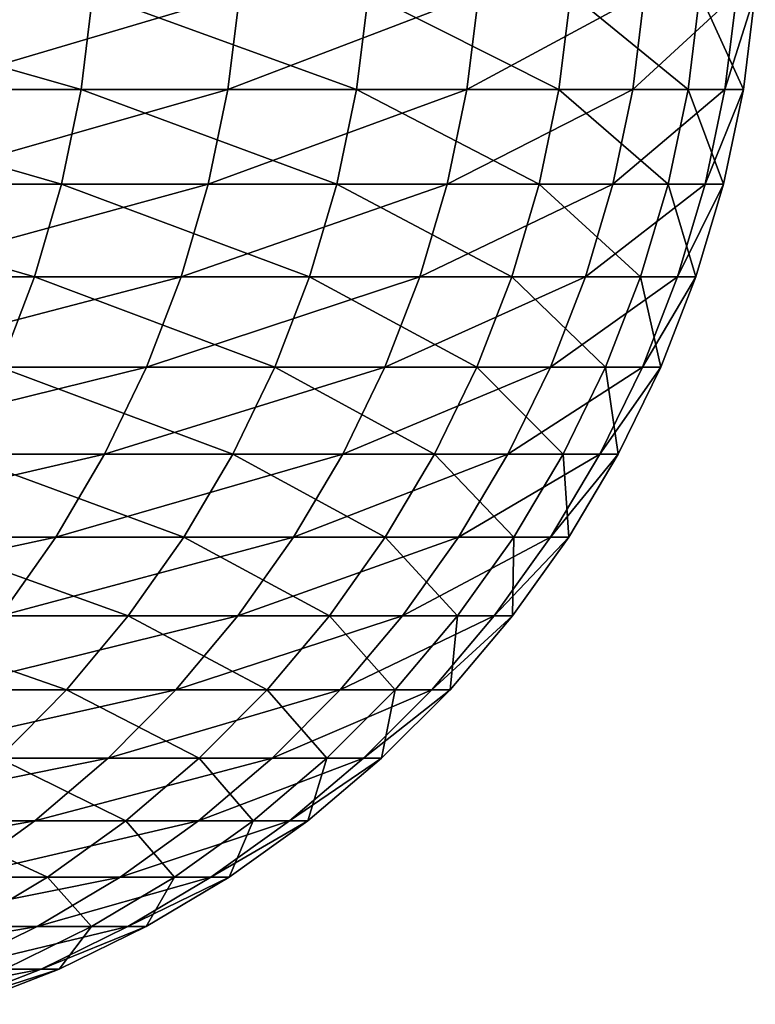
# Model space of a CAD drawing. Extents: x -30 to 139, y -198 to 0.
# Drawn here: x 29 to 30, y -9 to -8 of the extents above; entities that cross this region are included whole.
import ezdxf

# ---------------------------------------------------------------- set-up
doc = ezdxf.new("R2010")
doc.units = 0
doc.header["$MEASUREMENT"] = 0
doc.layers.add('L5', color=7, linetype='Continuous')

msp = doc.modelspace()

# ---------------------------------------------------------------- linework, layer by layer
at = {"layer": 'L5', "color": 7}
for points in [[(29.41854, -8.1646, 5.80789), (29.13126, -8.08258, 7.15296), (29.12133, -8.1646, 7.15052)], [(29.42857, -8.08258, 5.80987), (29.13126, -8.08258, 7.15296), (29.41854, -8.1646, 5.80789)], [(29.54397, -8.1646, -5.13182), (29.27763, -8.1646, -6.48091), (29.55404, -8.08258, -5.13357)], [(29.55404, -8.08258, -5.13357), (29.27763, -8.1646, -6.48091), (29.28761, -8.08258, -6.48312)], [(29.41854, -8.1646, 5.80789), (29.65387, -8.1646, 4.45305), (29.42857, -8.08258, 5.80987)], [(29.42857, -8.08258, 5.80987), (29.65387, -8.1646, 4.45305), (29.66398, -8.08258, 4.45456)], [(29.74818, -8.1646, -3.77193), (29.54397, -8.1646, -5.13182), (29.75832, -8.08258, -3.77322)], [(29.75832, -8.08258, -3.77322), (29.54397, -8.1646, -5.13182), (29.55404, -8.08258, -5.13357)], [(29.65387, -8.1646, 4.45305), (29.82685, -8.1646, 3.08883), (29.66398, -8.08258, 4.45456)], [(29.66398, -8.08258, 4.45456), (29.82685, -8.1646, 3.08883), (29.83702, -8.08258, 3.08989)], [(29.75832, -8.08258, -3.77322), (29.90002, -8.08258, -2.40493), (29.74818, -8.1646, -3.77193)], [(29.74818, -8.1646, -3.77193), (29.90002, -8.08258, -2.40493), (29.88983, -8.1646, -2.40411)], [(29.82685, -8.1646, 3.08883), (29.9371, -8.1646, 1.71813), (29.83702, -8.08258, 3.08989)], [(29.83702, -8.08258, 3.08989), (29.9371, -8.1646, 1.71813), (29.94731, -8.08258, 1.71871)], [(29.96862, -8.1646, -1.03124), (29.88983, -8.1646, -2.40411), (29.97884, -8.08258, -1.03159)], [(29.97884, -8.08258, -1.03159), (29.88983, -8.1646, -2.40411), (29.90002, -8.08258, -2.40493)], [(29.98439, -8.1646, 0.34381), (29.94731, -8.08258, 1.71871), (29.9371, -8.1646, 1.71813)], [(29.99461, -8.08258, 0.34392), (29.94731, -8.08258, 1.71871), (29.98439, -8.1646, 0.34381)], [(29.98439, -8.1646, 0.34381), (29.96862, -8.1646, -1.03124), (29.99461, -8.08258, 0.34392)], [(29.99461, -8.08258, 0.34392), (29.96862, -8.1646, -1.03124), (29.97884, -8.08258, -1.03159)], [(29.4019, -8.24549, 5.80461), (29.12133, -8.1646, 7.15052), (29.10486, -8.24549, 7.14648)], [(29.41854, -8.1646, 5.80789), (29.12133, -8.1646, 7.15052), (29.4019, -8.24549, 5.80461)], [(29.52726, -8.24549, -5.12892), (29.26107, -8.24549, -6.47725), (29.54397, -8.1646, -5.13182)], [(29.54397, -8.1646, -5.13182), (29.26107, -8.24549, -6.47725), (29.27763, -8.1646, -6.48091)], [(29.4019, -8.24549, 5.80461), (29.6371, -8.24549, 4.45053), (29.41854, -8.1646, 5.80789)], [(29.41854, -8.1646, 5.80789), (29.6371, -8.24549, 4.45053), (29.65387, -8.1646, 4.45305)], [(29.73136, -8.24549, -3.7698), (29.52726, -8.24549, -5.12892), (29.74818, -8.1646, -3.77193)], [(29.74818, -8.1646, -3.77193), (29.52726, -8.24549, -5.12892), (29.54397, -8.1646, -5.13182)], [(29.6371, -8.24549, 4.45053), (29.80998, -8.24549, 3.08709), (29.65387, -8.1646, 4.45305)], [(29.65387, -8.1646, 4.45305), (29.80998, -8.24549, 3.08709), (29.82685, -8.1646, 3.08883)], [(29.74818, -8.1646, -3.77193), (29.88983, -8.1646, -2.40411), (29.73136, -8.24549, -3.7698)], [(29.73136, -8.24549, -3.7698), (29.88983, -8.1646, -2.40411), (29.87293, -8.24549, -2.40275)], [(29.80998, -8.24549, 3.08709), (29.92017, -8.24549, 1.71715), (29.82685, -8.1646, 3.08883)], [(29.82685, -8.1646, 3.08883), (29.92017, -8.24549, 1.71715), (29.9371, -8.1646, 1.71813)], [(29.95167, -8.24549, -1.03065), (29.87293, -8.24549, -2.40275), (29.96862, -8.1646, -1.03124)], [(29.96862, -8.1646, -1.03124), (29.87293, -8.24549, -2.40275), (29.88983, -8.1646, -2.40411)], [(29.96743, -8.24549, 0.34361), (29.9371, -8.1646, 1.71813), (29.92017, -8.24549, 1.71715)], [(29.98439, -8.1646, 0.34381), (29.9371, -8.1646, 1.71813), (29.96743, -8.24549, 0.34361)], [(29.96743, -8.24549, 0.34361), (29.95167, -8.24549, -1.03065), (29.98439, -8.1646, 0.34381)], [(29.98439, -8.1646, 0.34381), (29.95167, -8.24549, -1.03065), (29.96862, -8.1646, -1.03124)], [(29.37876, -8.3247, 5.80004), (29.10486, -8.24549, 7.14648), (29.08196, -8.3247, 7.14086)], [(29.4019, -8.24549, 5.80461), (29.10486, -8.24549, 7.14648), (29.37876, -8.3247, 5.80004)], [(29.50403, -8.3247, -5.12488), (29.23805, -8.3247, -6.47215), (29.52726, -8.24549, -5.12892)], [(29.52726, -8.24549, -5.12892), (29.23805, -8.3247, -6.47215), (29.26107, -8.24549, -6.47725)], [(29.37876, -8.3247, 5.80004), (29.61378, -8.3247, 4.44702), (29.4019, -8.24549, 5.80461)], [(29.4019, -8.24549, 5.80461), (29.61378, -8.3247, 4.44702), (29.6371, -8.24549, 4.45053)], [(29.70796, -8.3247, -3.76683), (29.50403, -8.3247, -5.12488), (29.73136, -8.24549, -3.7698)], [(29.73136, -8.24549, -3.7698), (29.50403, -8.3247, -5.12488), (29.52726, -8.24549, -5.12892)], [(29.61378, -8.3247, 4.44702), (29.78652, -8.3247, 3.08466), (29.6371, -8.24549, 4.45053)], [(29.6371, -8.24549, 4.45053), (29.78652, -8.3247, 3.08466), (29.80998, -8.24549, 3.08709)], [(29.73136, -8.24549, -3.7698), (29.87293, -8.24549, -2.40275), (29.70796, -8.3247, -3.76683)], [(29.70796, -8.3247, -3.76683), (29.87293, -8.24549, -2.40275), (29.84942, -8.3247, -2.40086)], [(29.78652, -8.3247, 3.08466), (29.89662, -8.3247, 1.7158), (29.80998, -8.24549, 3.08709)], [(29.80998, -8.24549, 3.08709), (29.89662, -8.3247, 1.7158), (29.92017, -8.24549, 1.71715)], [(29.9281, -8.3247, -1.02984), (29.84942, -8.3247, -2.40086), (29.95167, -8.24549, -1.03065)], [(29.95167, -8.24549, -1.03065), (29.84942, -8.3247, -2.40086), (29.87293, -8.24549, -2.40275)], [(29.94385, -8.3247, 0.34334), (29.92017, -8.24549, 1.71715), (29.89662, -8.3247, 1.7158)], [(29.96743, -8.24549, 0.34361), (29.92017, -8.24549, 1.71715), (29.94385, -8.3247, 0.34334)], [(29.94385, -8.3247, 0.34334), (29.9281, -8.3247, -1.02984), (29.96743, -8.24549, 0.34361)], [(29.96743, -8.24549, 0.34361), (29.9281, -8.3247, -1.02984), (29.95167, -8.24549, -1.03065)], [(29.37876, -8.3247, 5.80004), (29.08196, -8.3247, 7.14086), (29.34928, -8.4017, 5.79422)], [(29.47443, -8.4017, -5.11974), (29.20871, -8.4017, -6.46566), (29.50403, -8.3247, -5.12488)], [(29.50403, -8.3247, -5.12488), (29.20871, -8.4017, -6.46566), (29.23805, -8.3247, -6.47215)], [(29.34928, -8.4017, 5.79422), (29.58407, -8.4017, 4.44256), (29.37876, -8.3247, 5.80004)], [(29.37876, -8.3247, 5.80004), (29.58407, -8.4017, 4.44256), (29.61378, -8.3247, 4.44702)], [(29.67816, -8.4017, -3.76305), (29.47443, -8.4017, -5.11974), (29.70796, -8.3247, -3.76683)], [(29.70796, -8.3247, -3.76683), (29.47443, -8.4017, -5.11974), (29.50403, -8.3247, -5.12488)], [(29.58407, -8.4017, 4.44256), (29.75664, -8.4017, 3.08156), (29.61378, -8.3247, 4.44702)], [(29.61378, -8.3247, 4.44702), (29.75664, -8.4017, 3.08156), (29.78652, -8.3247, 3.08466)], [(29.70796, -8.3247, -3.76683), (29.84942, -8.3247, -2.40086), (29.67816, -8.4017, -3.76305)], [(29.67816, -8.4017, -3.76305), (29.84942, -8.3247, -2.40086), (29.81947, -8.4017, -2.39845)], [(29.75664, -8.4017, 3.08156), (29.86663, -8.4017, 1.71408), (29.78652, -8.3247, 3.08466)], [(29.78652, -8.3247, 3.08466), (29.86663, -8.4017, 1.71408), (29.89662, -8.3247, 1.7158)], [(29.89808, -8.4017, -1.02881), (29.81947, -8.4017, -2.39845), (29.9281, -8.3247, -1.02984)], [(29.9281, -8.3247, -1.02984), (29.81947, -8.4017, -2.39845), (29.84942, -8.3247, -2.40086)], [(29.91381, -8.4017, 0.343), (29.89662, -8.3247, 1.7158), (29.86663, -8.4017, 1.71408)], [(29.94385, -8.3247, 0.34334), (29.89662, -8.3247, 1.7158), (29.91381, -8.4017, 0.343)], [(29.91381, -8.4017, 0.343), (29.89808, -8.4017, -1.02881), (29.94385, -8.3247, 0.34334)], [(29.94385, -8.3247, 0.34334), (29.89808, -8.4017, -1.02881), (29.9281, -8.3247, -1.02984)], [(29.43866, -8.47595, -5.11353), (29.17327, -8.47595, -6.45781), (29.47443, -8.4017, -5.11974)], [(29.47443, -8.4017, -5.11974), (29.17327, -8.47595, -6.45781), (29.20871, -8.4017, -6.46566)], [(29.31367, -8.47595, 5.78719), (29.54817, -8.47595, 4.43717), (29.34928, -8.4017, 5.79422)], [(29.34928, -8.4017, 5.79422), (29.54817, -8.47595, 4.43717), (29.58407, -8.4017, 4.44256)], [(29.64214, -8.47595, -3.75849), (29.43866, -8.47595, -5.11353), (29.67816, -8.4017, -3.76305)], [(29.67816, -8.4017, -3.76305), (29.43866, -8.47595, -5.11353), (29.47443, -8.4017, -5.11974)], [(29.54817, -8.47595, 4.43717), (29.72053, -8.47595, 3.07782), (29.58407, -8.4017, 4.44256)], [(29.58407, -8.4017, 4.44256), (29.72053, -8.47595, 3.07782), (29.75664, -8.4017, 3.08156)], [(29.67816, -8.4017, -3.76305), (29.81947, -8.4017, -2.39845), (29.64214, -8.47595, -3.75849)], [(29.64214, -8.47595, -3.75849), (29.81947, -8.4017, -2.39845), (29.78329, -8.47595, -2.39554)], [(29.72053, -8.47595, 3.07782), (29.83039, -8.47595, 1.712), (29.75664, -8.4017, 3.08156)], [(29.75664, -8.4017, 3.08156), (29.83039, -8.47595, 1.712), (29.86663, -8.4017, 1.71408)], [(29.8618, -8.47595, -1.02756), (29.78329, -8.47595, -2.39554), (29.89808, -8.4017, -1.02881)], [(29.89808, -8.4017, -1.02881), (29.78329, -8.47595, -2.39554), (29.81947, -8.4017, -2.39845)], [(29.87751, -8.47595, 0.34258), (29.86663, -8.4017, 1.71408), (29.83039, -8.47595, 1.712)], [(29.87751, -8.47595, 0.34258), (29.8618, -8.47595, -1.02756), (29.91381, -8.4017, 0.343)], [(29.91381, -8.4017, 0.343), (29.8618, -8.47595, -1.02756), (29.89808, -8.4017, -1.02881)], [(29.91381, -8.4017, 0.343), (29.86663, -8.4017, 1.71408), (29.87751, -8.47595, 0.34258)], [(29.39698, -8.54695, -5.10628), (29.13196, -8.54695, -6.44867), (29.43866, -8.47595, -5.11353)], [(29.43866, -8.47595, -5.11353), (29.13196, -8.54695, -6.44867), (29.17327, -8.47595, -6.45781)], [(29.27217, -8.54695, 5.779), (29.50633, -8.54695, 4.43089), (29.31367, -8.47595, 5.78719)], [(29.31367, -8.47595, 5.78719), (29.50633, -8.54695, 4.43089), (29.54817, -8.47595, 4.43717)], [(29.60017, -8.54695, -3.75316), (29.39698, -8.54695, -5.10628), (29.64214, -8.47595, -3.75849)], [(29.64214, -8.47595, -3.75849), (29.39698, -8.54695, -5.10628), (29.43866, -8.47595, -5.11353)], [(29.50633, -8.54695, 4.43089), (29.67845, -8.54695, 3.07347), (29.54817, -8.47595, 4.43717)], [(29.54817, -8.47595, 4.43717), (29.67845, -8.54695, 3.07347), (29.72053, -8.47595, 3.07782)], [(29.64214, -8.47595, -3.75849), (29.78329, -8.47595, -2.39554), (29.60017, -8.54695, -3.75316)], [(29.60017, -8.54695, -3.75316), (29.78329, -8.47595, -2.39554), (29.74112, -8.54695, -2.39215)], [(29.67845, -8.54695, 3.07347), (29.78815, -8.54695, 1.70958), (29.72053, -8.47595, 3.07782)], [(29.72053, -8.47595, 3.07782), (29.78815, -8.54695, 1.70958), (29.83039, -8.47595, 1.712)], [(29.81952, -8.54695, -1.02611), (29.74112, -8.54695, -2.39215), (29.8618, -8.47595, -1.02756)], [(29.8618, -8.47595, -1.02756), (29.74112, -8.54695, -2.39215), (29.78329, -8.47595, -2.39554)], [(29.83521, -8.54695, 0.3421), (29.83039, -8.47595, 1.712), (29.78815, -8.54695, 1.70958)], [(29.83521, -8.54695, 0.3421), (29.81952, -8.54695, -1.02611), (29.87751, -8.47595, 0.34258)], [(29.87751, -8.47595, 0.34258), (29.81952, -8.54695, -1.02611), (29.8618, -8.47595, -1.02756)], [(29.87751, -8.47595, 0.34258), (29.83039, -8.47595, 1.712), (29.83521, -8.54695, 0.3421)], [(29.34966, -8.61421, -5.09807), (29.08507, -8.61421, -6.43829), (29.39698, -8.54695, -5.10628)], [(29.39698, -8.54695, -5.10628), (29.08507, -8.61421, -6.43829), (29.13196, -8.54695, -6.44867)], [(29.22505, -8.61421, 5.76969), (29.45884, -8.61421, 4.42376), (29.27217, -8.54695, 5.779)], [(29.27217, -8.54695, 5.779), (29.45884, -8.61421, 4.42376), (29.50633, -8.54695, 4.43089)], [(29.55253, -8.61421, -3.74712), (29.34966, -8.61421, -5.09807), (29.60017, -8.54695, -3.75316)], [(29.60017, -8.54695, -3.75316), (29.34966, -8.61421, -5.09807), (29.39698, -8.54695, -5.10628)], [(29.45884, -8.61421, 4.42376), (29.63068, -8.61421, 3.06852), (29.50633, -8.54695, 4.43089)], [(29.50633, -8.54695, 4.43089), (29.63068, -8.61421, 3.06852), (29.67845, -8.54695, 3.07347)], [(29.60017, -8.54695, -3.75316), (29.74112, -8.54695, -2.39215), (29.55253, -8.61421, -3.74712)], [(29.55253, -8.61421, -3.74712), (29.74112, -8.54695, -2.39215), (29.69325, -8.61421, -2.3883)], [(29.63068, -8.61421, 3.06852), (29.7402, -8.61421, 1.70683), (29.67845, -8.54695, 3.07347)], [(29.67845, -8.54695, 3.07347), (29.7402, -8.61421, 1.70683), (29.78815, -8.54695, 1.70958)], [(29.77152, -8.61421, -1.02445), (29.69325, -8.61421, -2.3883), (29.81952, -8.54695, -1.02611)], [(29.81952, -8.54695, -1.02611), (29.69325, -8.61421, -2.3883), (29.74112, -8.54695, -2.39215)], [(29.78718, -8.61421, 0.34154), (29.78815, -8.54695, 1.70958), (29.7402, -8.61421, 1.70683)], [(29.78718, -8.61421, 0.34154), (29.77152, -8.61421, -1.02445), (29.83521, -8.54695, 0.3421)], [(29.83521, -8.54695, 0.3421), (29.77152, -8.61421, -1.02445), (29.81952, -8.54695, -1.02611)], [(29.83521, -8.54695, 0.3421), (29.78815, -8.54695, 1.70958), (29.78718, -8.61421, 0.34154)], [(29.17264, -8.67728, 5.75935), (29.40602, -8.67728, 4.41582), (29.22505, -8.61421, 5.76969)], [(29.22505, -8.61421, 5.76969), (29.40602, -8.67728, 4.41582), (29.45884, -8.61421, 4.42376)], [(29.49954, -8.67728, -3.7404), (29.29703, -8.67728, -5.08892), (29.55253, -8.61421, -3.74712)], [(29.55253, -8.61421, -3.74712), (29.29703, -8.67728, -5.08892), (29.34966, -8.61421, -5.09807)], [(29.40602, -8.67728, 4.41582), (29.57755, -8.67728, 3.06302), (29.45884, -8.61421, 4.42376)], [(29.45884, -8.61421, 4.42376), (29.57755, -8.67728, 3.06302), (29.63068, -8.61421, 3.06852)], [(29.55253, -8.61421, -3.74712), (29.69325, -8.61421, -2.3883), (29.49954, -8.67728, -3.7404)], [(29.49954, -8.67728, -3.7404), (29.69325, -8.61421, -2.3883), (29.64, -8.67728, -2.38402)], [(29.57755, -8.67728, 3.06302), (29.68687, -8.67728, 1.70377), (29.63068, -8.61421, 3.06852)], [(29.63068, -8.61421, 3.06852), (29.68687, -8.67728, 1.70377), (29.7402, -8.61421, 1.70683)], [(29.71813, -8.67728, -1.02262), (29.64, -8.67728, -2.38402), (29.77152, -8.61421, -1.02445)], [(29.77152, -8.61421, -1.02445), (29.64, -8.67728, -2.38402), (29.69325, -8.61421, -2.3883)], [(29.73377, -8.67728, 0.34093), (29.7402, -8.61421, 1.70683), (29.68687, -8.67728, 1.70377)], [(29.73377, -8.67728, 0.34093), (29.71813, -8.67728, -1.02262), (29.78718, -8.61421, 0.34154)], [(29.78718, -8.61421, 0.34154), (29.71813, -8.67728, -1.02262), (29.77152, -8.61421, -1.02445)], [(29.78718, -8.61421, 0.34154), (29.7402, -8.61421, 1.70683), (29.73377, -8.67728, 0.34093)], [(29.17264, -8.67728, 5.75935), (29.34822, -8.73572, 4.40715), (29.40602, -8.67728, 4.41582)], [(29.44156, -8.73572, -3.73305), (29.23945, -8.73572, -5.07892), (29.49954, -8.67728, -3.7404)], [(29.49954, -8.67728, -3.7404), (29.23945, -8.73572, -5.07892), (29.29703, -8.67728, -5.08892)], [(29.34822, -8.73572, 4.40715), (29.51941, -8.73572, 3.057), (29.40602, -8.67728, 4.41582)], [(29.40602, -8.67728, 4.41582), (29.51941, -8.73572, 3.057), (29.57755, -8.67728, 3.06302)], [(29.49954, -8.67728, -3.7404), (29.64, -8.67728, -2.38402), (29.44156, -8.73572, -3.73305)], [(29.44156, -8.73572, -3.73305), (29.64, -8.67728, -2.38402), (29.58175, -8.73572, -2.37933)], [(29.51941, -8.73572, 3.057), (29.62853, -8.73572, 1.70042), (29.57755, -8.67728, 3.06302)], [(29.57755, -8.67728, 3.06302), (29.62853, -8.73572, 1.70042), (29.68687, -8.67728, 1.70377)], [(29.65973, -8.73572, -1.02061), (29.58175, -8.73572, -2.37933), (29.71813, -8.67728, -1.02262)], [(29.71813, -8.67728, -1.02262), (29.58175, -8.73572, -2.37933), (29.64, -8.67728, -2.38402)], [(29.67533, -8.73572, 0.34026), (29.68687, -8.67728, 1.70377), (29.62853, -8.73572, 1.70042)], [(29.67533, -8.73572, 0.34026), (29.65973, -8.73572, -1.02061), (29.73377, -8.67728, 0.34093)], [(29.73377, -8.67728, 0.34093), (29.65973, -8.73572, -1.02061), (29.71813, -8.67728, -1.02262)], [(29.73377, -8.67728, 0.34093), (29.68687, -8.67728, 1.70377), (29.67533, -8.73572, 0.34026)], [(29.37899, -8.78914, -3.72512), (29.17731, -8.78914, -5.06813), (29.44156, -8.73572, -3.73305)], [(29.44156, -8.73572, -3.73305), (29.17731, -8.78914, -5.06813), (29.23945, -8.73572, -5.07892)], [(29.28585, -8.78914, 4.39778), (29.45668, -8.78914, 3.0505), (29.34822, -8.73572, 4.40715)], [(29.34822, -8.73572, 4.40715), (29.45668, -8.78914, 3.0505), (29.51941, -8.73572, 3.057)], [(29.44156, -8.73572, -3.73305), (29.58175, -8.73572, -2.37933), (29.37899, -8.78914, -3.72512)], [(29.37899, -8.78914, -3.72512), (29.58175, -8.73572, -2.37933), (29.51888, -8.78914, -2.37428)], [(29.45668, -8.78914, 3.0505), (29.56556, -8.78914, 1.6968), (29.51941, -8.73572, 3.057)], [(29.5967, -8.78914, -1.01844), (29.51888, -8.78914, -2.37428), (29.65973, -8.73572, -1.02061)], [(29.65973, -8.73572, -1.02061), (29.51888, -8.78914, -2.37428), (29.58175, -8.73572, -2.37933)], [(29.51941, -8.73572, 3.057), (29.56556, -8.78914, 1.6968), (29.62853, -8.73572, 1.70042)], [(29.61227, -8.78914, 0.33954), (29.62853, -8.73572, 1.70042), (29.56556, -8.78914, 1.6968)], [(29.61227, -8.78914, 0.33954), (29.5967, -8.78914, -1.01844), (29.67533, -8.73572, 0.34026)], [(29.67533, -8.73572, 0.34026), (29.5967, -8.78914, -1.01844), (29.65973, -8.73572, -1.02061)], [(29.67533, -8.73572, 0.34026), (29.62853, -8.73572, 1.70042), (29.61227, -8.78914, 0.33954)], [(29.31226, -8.83717, -3.71666), (29.11104, -8.83717, -5.05662), (29.37899, -8.78914, -3.72512)], [(29.37899, -8.78914, -3.72512), (29.11104, -8.83717, -5.05662), (29.17731, -8.78914, -5.06813)], [(29.21933, -8.83717, 4.38779), (29.38977, -8.83717, 3.04357), (29.28585, -8.78914, 4.39778)], [(29.28585, -8.78914, 4.39778), (29.38977, -8.83717, 3.04357), (29.45668, -8.78914, 3.0505)], [(29.37899, -8.78914, -3.72512), (29.51888, -8.78914, -2.37428), (29.31226, -8.83717, -3.71666)], [(29.31226, -8.83717, -3.71666), (29.51888, -8.78914, -2.37428), (29.45183, -8.83717, -2.36888)], [(29.38977, -8.83717, 3.04357), (29.49841, -8.83717, 1.69295), (29.45668, -8.78914, 3.0505)], [(29.52947, -8.83717, -1.01613), (29.45183, -8.83717, -2.36888), (29.5967, -8.78914, -1.01844)], [(29.5967, -8.78914, -1.01844), (29.45183, -8.83717, -2.36888), (29.51888, -8.78914, -2.37428)], [(29.45668, -8.78914, 3.0505), (29.49841, -8.83717, 1.69295), (29.56556, -8.78914, 1.6968)], [(29.54501, -8.83717, 0.33877), (29.56556, -8.78914, 1.6968), (29.49841, -8.83717, 1.69295)], [(29.54501, -8.83717, 0.33877), (29.52947, -8.83717, -1.01613), (29.61227, -8.78914, 0.33954)], [(29.61227, -8.78914, 0.33954), (29.52947, -8.83717, -1.01613), (29.5967, -8.78914, -1.01844)], [(29.61227, -8.78914, 0.33954), (29.56556, -8.78914, 1.6968), (29.54501, -8.83717, 0.33877)], [(29.21933, -8.83717, 4.38779), (29.31915, -8.87947, 3.03626), (29.38977, -8.83717, 3.04357)], [(29.31226, -8.83717, -3.71666), (29.45183, -8.83717, -2.36888), (29.24182, -8.87947, -3.70773)], [(29.24182, -8.87947, -3.70773), (29.45183, -8.83717, -2.36888), (29.38106, -8.87947, -2.36319)], [(29.31915, -8.87947, 3.03626), (29.42752, -8.87947, 1.68888), (29.38977, -8.83717, 3.04357)], [(29.45851, -8.87947, -1.01368), (29.38106, -8.87947, -2.36319), (29.52947, -8.83717, -1.01613)], [(29.52947, -8.83717, -1.01613), (29.38106, -8.87947, -2.36319), (29.45183, -8.83717, -2.36888)], [(29.38977, -8.83717, 3.04357), (29.42752, -8.87947, 1.68888), (29.49841, -8.83717, 1.69295)], [(29.47401, -8.87947, 0.33795), (29.49841, -8.83717, 1.69295), (29.42752, -8.87947, 1.68888)], [(29.47401, -8.87947, 0.33795), (29.45851, -8.87947, -1.01368), (29.54501, -8.83717, 0.33877)], [(29.54501, -8.83717, 0.33877), (29.45851, -8.87947, -1.01368), (29.52947, -8.83717, -1.01613)], [(29.54501, -8.83717, 0.33877), (29.49841, -8.83717, 1.69295), (29.47401, -8.87947, 0.33795)], [(29.24182, -8.87947, -3.70773), (29.38106, -8.87947, -2.36319), (29.16816, -8.91577, -3.69839)], [(29.16816, -8.91577, -3.69839), (29.38106, -8.87947, -2.36319), (29.30705, -8.91577, -2.35724)], [(29.3843, -8.91577, -1.01113), (29.30705, -8.91577, -2.35724), (29.45851, -8.87947, -1.01368)], [(29.45851, -8.87947, -1.01368), (29.30705, -8.91577, -2.35724), (29.38106, -8.87947, -2.36319)], [(29.31915, -8.87947, 3.03626), (29.35339, -8.91577, 1.68463), (29.42752, -8.87947, 1.68888)], [(29.39976, -8.91577, 0.3371), (29.42752, -8.87947, 1.68888), (29.35339, -8.91577, 1.68463)], [(29.39976, -8.91577, 0.3371), (29.3843, -8.91577, -1.01113), (29.47401, -8.87947, 0.33795)], [(29.47401, -8.87947, 0.33795), (29.3843, -8.91577, -1.01113), (29.45851, -8.87947, -1.01368)], [(29.47401, -8.87947, 0.33795), (29.42752, -8.87947, 1.68888), (29.39976, -8.91577, 0.3371)], [(29.30735, -8.94582, -1.00848), (29.2303, -8.94582, -2.35107), (29.3843, -8.91577, -1.01113)], [(29.3843, -8.91577, -1.01113), (29.2303, -8.94582, -2.35107), (29.30705, -8.91577, -2.35724)], [(29.32277, -8.94582, 0.33622), (29.30735, -8.94582, -1.00848), (29.39976, -8.91577, 0.3371)], [(29.39976, -8.91577, 0.3371), (29.30735, -8.94582, -1.00848), (29.3843, -8.91577, -1.01113)], [(29.39976, -8.91577, 0.3371), (29.35339, -8.91577, 1.68463), (29.32277, -8.94582, 0.33622)]]:
    msp.add_3dface(points, dxfattribs=at)

doc.saveas('drawing.dxf')
